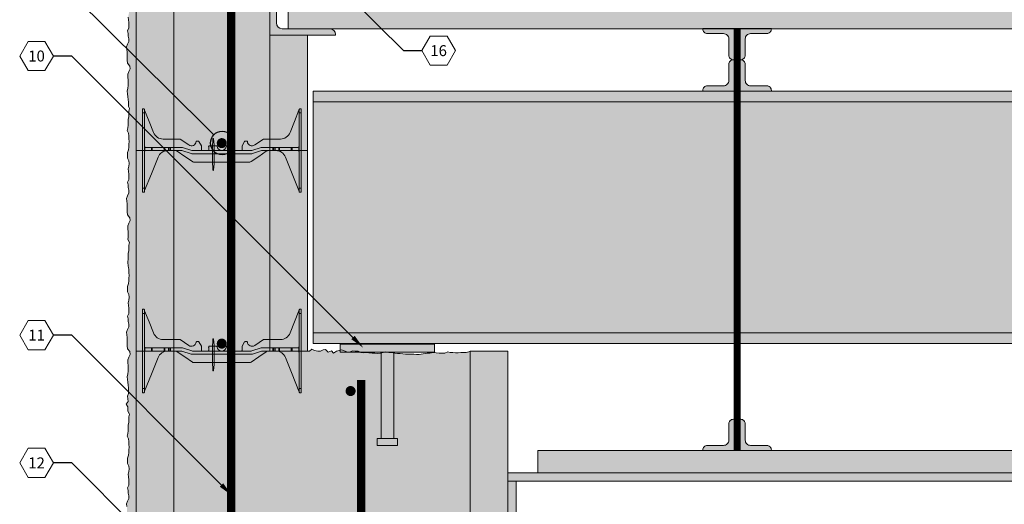
# Model space of a CAD drawing. Extents: x 4 to 103, y 4 to 108.
# Drawn here: x 4 to 63, y 45 to 74 of the extents above; entities that cross this region are included whole.
import ezdxf
from ezdxf import colors
from ezdxf.entities.mleader import LeaderData, LeaderLine
from ezdxf.enums import TextEntityAlignment as Align
from ezdxf.math import Vec2, Vec3

# ---------------------------------------------------------------- set-up
doc = ezdxf.new("R2010")
doc.units = 0
doc.header["$MEASUREMENT"] = 0
for name, color, linetype, lineweight in [('DETAILS', 3, 'Continuous', 0), ('FORM', 7, 'Continuous', 0), ('PV-18D2', 7, 'Continuous', 0), ('TIE', 1, 'Continuous', 0)]:
    doc.layers.add(name, color=color, linetype=linetype, lineweight=lineweight)
doc.styles.get("Standard").update_dxf_attribs({"font": 'arial.ttf'})

# ---------------------------------------------------------------- blocks, each defined once
blk = doc.blocks.new('FTB 6 - Side View')
at = {"layer": 'PV-18D2', "extrusion": (0, 1, 0)}
for p, q in [((0, 5), (0, 4.75)), ((0, 5), (0.062, 5)), ((0, 4.75), (0, 0.25)), ((0, 4.75), (0.125, 4.75)), ((0.125, 4.937), (0.125, 4.75)), ((0.125, 4.75), (0.125, 0.25)), ((0.129, 4.91), (0.393, 4.246)), ((9.107, 4.246), (9.371, 4.91)), ((9.375, 4.75), (9.375, 4.937)), ((9.375, 0.25), (9.375, 4.75)), ((9.5, 4.75), (9.375, 4.75)), ((9.5, 5), (9.437, 5)), ((9.5, 4.75), (9.5, 5)), ((9.5, 0.25), (9.5, 4.75)), ((0.393, 4.246), (0.656, 3.582)), ((8.844, 3.582), (9.107, 4.246)), ((1.237, 3.187), (2.241, 3.187)), ((2.241, 3.187), (2.25, 3.186)), ((2.25, 3.186), (2.258, 3.182)), ((2.258, 3.182), (2.258, 3.182)), ((2.258, 3.182), (2.775, 2.833)), ((3.217, 3.035), (3.227, 3.054)), ((3.227, 3.054), (3.248, 3.062)), ((3.248, 3.062), (3.357, 3.062)), ((3.357, 3.062), (3.372, 3.058)), ((3.372, 3.058), (3.384, 3.047)), ((3.384, 3.047), (3.527, 2.788)), ((5.973, 2.788), (6.116, 3.047)), ((6.116, 3.047), (6.128, 3.058)), ((6.128, 3.058), (6.143, 3.062)), ((6.143, 3.062), (6.252, 3.062)), ((6.252, 3.062), (6.273, 3.054)), ((6.273, 3.054), (6.283, 3.035)), ((6.725, 2.833), (7.242, 3.182)), ((7.242, 3.182), (7.25, 3.186)), ((7.242, 3.182), (7.242, 3.182)), ((7.25, 3.186), (7.259, 3.187)), ((7.259, 3.187), (8.263, 3.187)), ((0.143, 2.482), (0.143, 2.706)), ((0.544, 2.687), (0.187, 2.687)), ((0.187, 2.5), (0.544, 2.5)), ((0.544, 2.5), (0.544, 2.687)), ((0.564, 2.687), (0.544, 2.687)), ((0.544, 2.5), (0.564, 2.5)), ((0.564, 2.5), (0.564, 2.687)), ((0.588, 2.687), (0.564, 2.687)), ((0.564, 2.5), (0.588, 2.5)), ((1.293, 2.687), (0.588, 2.687)), ((0.588, 2.5), (0.588, 2.687)), ((0.588, 2.5), (1.293, 2.5)), ((1.331, 2.687), (1.293, 2.687)), ((1.293, 2.687), (1.293, 2.5)), ((1.293, 2.5), (1.331, 2.5)), ((1.553, 2.687), (1.331, 2.687)), ((1.331, 2.5), (1.331, 2.687)), ((1.331, 2.5), (1.553, 2.5)), ((1.553, 2.5), (1.553, 2.687)), ((1.575, 2.687), (1.553, 2.687)), ((1.553, 2.5), (1.575, 2.5)), ((1.575, 2.5), (1.575, 2.687)), ((1.656, 2.687), (1.575, 2.687)), ((1.575, 2.5), (1.656, 2.5)), ((1.656, 2.5), (1.656, 2.687)), ((1.688, 2.687), (1.656, 2.687)), ((1.656, 2.5), (1.688, 2.5)), ((2.356, 2.687), (1.688, 2.687)), ((1.688, 2.5), (1.688, 2.687)), ((1.688, 2.5), (2.324, 2.5)), ((2.018, 2.489), (1.944, 2.5)), ((2.086, 2.456), (2.018, 2.489)), ((2.538, 2.145), (2.086, 2.456)), ((2.324, 2.5), (2.362, 2.494)), ((2.393, 2.682), (2.356, 2.687)), ((2.362, 2.494), (2.919, 2.318)), ((2.95, 2.506), (2.393, 2.682)), ((2.988, 2.5), (2.95, 2.506)), ((6.512, 2.5), (2.988, 2.5)), ((3.527, 2.788), (3.53, 2.781)), ((3.53, 2.781), (3.531, 2.773)), ((3.531, 2.773), (3.531, 2.531)), ((3.969, 2.531), (3.969, 2.75)), ((4, 2.781), (4.439, 2.781)), ((5.061, 2.781), (5.5, 2.781)), ((5.531, 2.75), (5.531, 2.531)), ((5.969, 2.773), (5.97, 2.781)), ((5.969, 2.531), (5.969, 2.773)), ((5.97, 2.781), (5.973, 2.788)), ((6.55, 2.506), (6.512, 2.5)), ((7.107, 2.682), (6.55, 2.506)), ((6.581, 2.318), (7.138, 2.494)), ((6.962, 2.145), (7.414, 2.456)), ((7.144, 2.687), (7.107, 2.682)), ((7.138, 2.494), (7.176, 2.5)), ((7.812, 2.687), (7.144, 2.687)), ((7.176, 2.5), (7.812, 2.5)), ((7.414, 2.456), (7.482, 2.489)), ((7.482, 2.489), (7.556, 2.5)), ((7.812, 2.687), (7.844, 2.687)), ((7.812, 2.5), (7.812, 2.687)), ((7.844, 2.5), (7.812, 2.5)), ((7.844, 2.687), (7.924, 2.687)), ((7.844, 2.5), (7.844, 2.687)), ((7.924, 2.5), (7.844, 2.5)), ((7.924, 2.687), (7.947, 2.687)), ((7.924, 2.5), (7.924, 2.687)), ((7.947, 2.5), (7.924, 2.5)), ((7.947, 2.687), (8.169, 2.687)), ((7.947, 2.5), (7.947, 2.687)), ((8.169, 2.5), (7.947, 2.5)), ((8.169, 2.687), (8.209, 2.687)), ((8.169, 2.5), (8.169, 2.687)), ((8.209, 2.5), (8.169, 2.5)), ((8.912, 2.687), (8.209, 2.687)), ((8.209, 2.5), (8.209, 2.687)), ((8.209, 2.5), (8.912, 2.5)), ((8.912, 2.687), (8.936, 2.687)), ((8.912, 2.687), (8.912, 2.5)), ((8.936, 2.5), (8.912, 2.5)), ((8.936, 2.5), (8.936, 2.687)), ((8.936, 2.687), (8.956, 2.687)), ((8.956, 2.5), (8.936, 2.5)), ((8.956, 2.5), (8.956, 2.687)), ((8.956, 2.687), (9.312, 2.687)), ((9.312, 2.5), (8.956, 2.5)), ((9.357, 2.482), (9.357, 2.706)), ((0.533, 1.107), (0.936, 2.109)), ((2.99, 1.834), (2.538, 2.145)), ((2.919, 2.318), (2.957, 2.312)), ((2.957, 2.312), (6.543, 2.312)), ((3.023, 1.818), (2.99, 1.834)), ((3.061, 1.812), (3.023, 1.818)), ((6.439, 1.812), (3.061, 1.812)), ((6.439, 1.812), (6.477, 1.818)), ((6.477, 1.818), (6.51, 1.834)), ((6.51, 1.834), (6.962, 2.145)), ((6.543, 2.312), (6.581, 2.318)), ((8.967, 1.107), (8.564, 2.109)), ((0.13, 0.105), (0.533, 1.107)), ((9.37, 0.105), (8.967, 1.107)), ((0, 0.25), (0, 0)), ((0, 0.25), (0.125, 0.25)), ((0, 0), (0.062, 0)), ((0.125, 0.25), (0.125, 0.062)), ((0.125, 0.094), (0.13, 0.105)), ((9.375, 0.094), (9.37, 0.105)), ((9.5, 0.25), (9.375, 0.25)), ((9.375, 0.062), (9.375, 0.25)), ((9.5, 0), (9.437, 0)), ((9.5, 0), (9.5, 0.25))]:
    blk.add_line(p, q, dxfattribs=at)
at = {"layer": 'PV-18D2'}
for centre, radius, start, end in [((0.188, 4.933), 0.063, 180, 201.63039), ((9.312, 4.933), 0.063, 338.36961, 0), ((1.237, 3.812), 0.625, 201.63093, 270), ((8.263, 3.812), 0.625, 270, 338.36907), ((2.937, 3.062), 0.281, 234.80107, 354.30235), ((6.562, 3.062), 0.281, 185.69765, 305.19893), ((0.187, 2.75), 0.0625, 180, 225.00002), ((0.187, 2.437), 0.0625, 134.99998, 180), ((0.187, 2.75), 0.0625, 225.00003, 270), ((0.187, 2.437), 0.0625, 90, 134.99997), ((1.516, 1.875), 0.625, 91.02521, 158.07049), ((3.453, 2.719), 0.0841, 338.19861, 21.80139), ((3.562, 2.531), 0.0312, 180.00001, 270), ((3.937, 2.531), 0.0312, 270, 359.99999), ((4.047, 2.719), 0.0841, 158.19861, 201.80139), ((4, 2.75), 0.0312, 90, 180), ((4.439, 2.75), 0.0312, 5.73917, 90), ((4.75, 2.781), 0.281, 185.73917, 270), ((4.75, 2.781), 0.281, 270, 354.26083), ((5.061, 2.75), 0.0312, 90, 174.26083), ((5.5, 2.75), 0.0312, 0, 90), ((5.453, 2.719), 0.0841, 338.19861, 21.80139), ((5.562, 2.531), 0.0312, 180.00001, 270), ((5.937, 2.531), 0.0312, 270, 359.99999), ((6.047, 2.719), 0.0841, 158.19861, 201.80139), ((7.984, 1.875), 0.625, 21.92951, 88.97479), ((9.312, 2.75), 0.0625, 270, 314.99997), ((9.312, 2.437), 0.0625, 45.00003, 90), ((9.312, 2.75), 0.0625, 314.99998, 360), ((9.312, 2.437), 0.0625, 0, 45.00002)]:
    blk.add_arc(centre, radius, start, end, dxfattribs=at)
for points, knots in [([(0.125, 4.937), (0.125, 4.958), (0.116, 4.974), (0.092, 4.995), (0.076, 5), (0.062, 5)], [0.4017407, 0.4017407, 0.4017407, 0.4017407, 0.4952648, 0.4952648, 0.5887889, 0.5887889, 0.5887889, 0.5887889]), ([(9.437, 5), (9.424, 5), (9.408, 4.995), (9.384, 4.974), (9.375, 4.958), (9.375, 4.937)], [0, 0, 0, 0, 0.0935241, 0.0935241, 0.1870483, 0.1870483, 0.1870483, 0.1870483]), ([(0.062, 0), (0.076, 0), (0.092, 0.005), (0.116, 0.026), (0.125, 0.042), (0.125, 0.062)], [0, 0, 0, 0, 0.0935241, 0.0935241, 0.1870483, 0.1870483, 0.1870483, 0.1870483]), ([(9.375, 0.062), (9.375, 0.042), (9.384, 0.026), (9.408, 0.005), (9.424, 0), (9.437, 0)], [0.4017407, 0.4017407, 0.4017407, 0.4017407, 0.4952648, 0.4952648, 0.5887889, 0.5887889, 0.5887889, 0.5887889])]:
    blk.add_open_spline(points, degree=3, knots=knots, dxfattribs=at)
blk = doc.blocks.new('6F')
at = {"lineweight": 0}
blk.add_blockref('FTB 6 - Side View', (0, -2.499995), dxfattribs=at)
blk = doc.blocks.new('1231231')
at = {"lineweight": 0}
blk.add_hatch(color=140, dxfattribs=at).paths.add_polyline_path([(-0.053, 0.297, 0.024463), (-0.085, 1.037, 0.911228), (-0.122, 1.037, 0.024463), (-0.155, 0.297), (-0.155, -0.103, 0.024463), (-0.122, -0.844, 0.911228), (-0.085, -0.844, 0.024463), (-0.053, -0.103)])
blk.add_lwpolyline([(-0.053, 0.297, 0.024463), (-0.085, 1.037, 0.911228), (-0.122, 1.037, 0.024463), (-0.155, 0.297), (-0.155, -0.103, 0.024463), (-0.122, -0.844, 0.911228), (-0.085, -0.844, 0.024463), (-0.053, -0.103)], format="xyb", close=True, dxfattribs=at)
blk = doc.blocks.new('6 tie')
at = {"lineweight": 0}
blk.add_hatch(color=140, dxfattribs=at).paths.add_polyline_path([(8.564, -0.391, 0.109286), (8.395, -0.154, 0.185781), (7.995, 0), (7.537, 0, 0.15172), (7.395, -0.044), (6.491, -0.666, -0.151719), (6.42, -0.687), (3.061, -0.687, -0.151721), (2.99, -0.666), (2.086, -0.044, 0.15172), (1.944, 0), (1.505, 0, 0.301181), (0.936, -0.391), (0.13, -2.395), (0.125, -2.406), (0.125, -2.437, -0.414214), (0.062, -2.5), (0, -2.5), (0, 2.5), (0.062, 2.5, -0.3925), (0.125, 2.433, 0.09392), (0.129, 2.41), (0.656, 1.082, 0.307492), (1.237, 0.687), (2.241, 0.687, -0.149657), (2.258, 0.682), (2.775, 0.333, 0.574452), (3.217, 0.535, -0.385378), (3.248, 0.562), (3.357, 0.562, -0.272361), (3.384, 0.547), (3.527, 0.288, -0.127463), (3.531, 0.273), (3.531, 0.031, 0.414214), (3.562, 0), (3.937, 0, 0.414214), (3.969, 0.031), (3.969, 0.25, -0.414214), (4, 0.281), (4.439, 0.281, -0.38517), (4.47, 0.253, 0.904534), (5.03, 0.253, -0.38517), (5.061, 0.281), (5.5, 0.281, -0.414214), (5.531, 0.25), (5.531, 0.031, 0.414214), (5.562, 0), (5.937, 0, 0.414214), (5.969, 0.031), (5.969, 0.273, -0.127454), (5.973, 0.288), (6.116, 0.547, -0.272388), (6.143, 0.562), (6.252, 0.562, -0.385379), (6.283, 0.535, 0.574452), (6.725, 0.333), (7.242, 0.682, -0.14956), (7.259, 0.687), (8.263, 0.687, 0.307493), (8.844, 1.082), (9.371, 2.41, 0.080163), (9.375, 2.437, -0.414214), (9.437, 2.5), (9.5, 2.5), (9.5, -2.5), (9.437, -2.5, -0.414214), (9.375, -2.437), (9.375, -2.406)])
for name, p in [('6F', (0, 0)), ('1231231', (4.344, -0.325))]:
    blk.add_blockref(name, p, dxfattribs=at)
blk = doc.blocks.new('_TagHexagon')
at = {"color": 0, "linetype": 'ByBlock', "lineweight": 0}
blk.add_lwpolyline([(-0.1443, 0), (-0.0722, 0.125), (0.0722, 0.125), (0.1443, 0), (0.0722, -0.125), (-0.0722, -0.125)], close=True, dxfattribs=at)
at = {"color": 0, "lineweight": 0}
blk.add_attdef('TAGNUMBER', text='', height=0.0938, dxfattribs=at).set_placement((0, -0.0469), align=Align.CENTER)
blk = doc.blocks.new('_DotBlank')
at = {"color": 0, "linetype": 'ByBlock', "lineweight": -2}
blk.add_line((-0.5, 0), (-1, 0), dxfattribs=at)
blk.add_circle((0, 0), 0.5, dxfattribs=at)

msp = doc.modelspace()

# ---------------------------------------------------------------- hatches: boundary and pattern name
at = {"lineweight": 0}
h = msp.add_hatch(color=7, dxfattribs=at)
h.paths.add_polyline_path([(11.078, 11.475), (13.328, 11.475), (13.328, 102.194), (11.078, 102.194), (11.078, 100.444)])
h.paths.add_polyline_path([(19.078, 77.52), (21.328, 77.52), (21.328, 78.964), (21.328, 102.194), (19.078, 102.194), (19.078, 101.444)])
h.paths.add_polyline_path([(21.328, 73.089), (19.078, 73.089), (19.078, 54.194), (21.328, 54.194)])
h.paths.add_polyline_path([(31.078, 11.475), (33.328, 11.475), (33.328, 46.394), (33.328, 46.894), (33.328, 54.194), (31.078, 54.194)])
for color, points in [(254, [(19.078, 102.194), (13.328, 102.194), (13.328, 11.475), (21.608, 11.475), (21.939, 13.515), (21.939, 9.436), (22.271, 11.475), (31.078, 11.475), (31.078, 54.194), (30.998, 54.138), (30.84, 54.098), (30.682, 54.112), (30.523, 54.112), (30.365, 54.085), (30.207, 54.085), (30.049, 54.098), (29.891, 54.112), (29.733, 54.138), (29.562, 54.072), (29.391, 54.059), (29.219, 54.059), (29.048, 54.085), (28.877, 54.098), (28.666, 54.072), (28.508, 54.059), (28.034, 53.98), (27.863, 53.993), (27.705, 54.006), (27.204, 54.006), (27.046, 54.033), (26.888, 54.046), (26.73, 54.046), (26.572, 54.072), (26.374, 54.098), (26.216, 54.112), (26.032, 54.138), (25.874, 54.112), (25.703, 54.072), (25.531, 54.046), (25.36, 54.059), (25.202, 54.072), (25.018, 54.085), (24.86, 54.112), (24.702, 54.085), (24.53, 54.098), (24.372, 54.177), (24.201, 54.191), (24.043, 54.204), (23.885, 54.151), (23.727, 54.125), (23.384, 54.256), (23.226, 54.23), (23.068, 54.177), (22.897, 54.059), (22.769, 54.198), (22.581, 54.125), (22.423, 54.283), (22.265, 54.27), (22.107, 54.177), (21.949, 54.177), (21.764, 54.23), (21.606, 54.309), (21.448, 54.177), (21.328, 54.194), (19.078, 54.194)]), (31, [(11.078, 100.424), (10.578, 100.424), (10.578, 100.261), (10.675, 100.084), (10.627, 99.923), (10.627, 99.601), (10.594, 99.424), (10.594, 99.086), (10.578, 98.925), (10.53, 98.764), (10.61, 98.603), (10.643, 98.442), (10.643, 98.265), (10.659, 98.104), (10.627, 97.943), (10.627, 97.782), (10.61, 97.621), (10.562, 97.444), (10.546, 97.283), (10.562, 97.122), (10.627, 96.961), (10.659, 96.8), (10.627, 96.639), (10.594, 96.478), (10.61, 96.317), (10.627, 96.156), (10.627, 95.834), (10.562, 95.673), (10.594, 95.512), (10.594, 95.351), (10.643, 95.19), (10.627, 95.029), (10.546, 94.868), (10.498, 94.707), (10.514, 94.546), (10.53, 94.385), (10.53, 93.902), (10.546, 93.724), (10.691, 93.547), (10.707, 93.386), (10.627, 93.225), (10.578, 93.064), (10.578, 92.887), (10.594, 92.71), (10.594, 92.388), (10.578, 92.227), (10.53, 92.05), (10.562, 91.889), (10.578, 91.712), (10.594, 91.551), (10.61, 91.39), (10.61, 91.052), (10.562, 90.891), (10.578, 90.73), (10.594, 90.569), (10.482, 90.408), (10.578, 90.247), (10.578, 90.15), (10.594, 89.989), (10.514, 89.828), (10.555, 89.667), (10.555, 89.49), (10.571, 89.313), (10.571, 88.991), (10.555, 88.83), (10.537, 88.653), (10.605, 88.492), (10.578, 88.478), (10.578, 88.227), (10.675, 88.05), (10.627, 87.889), (10.627, 87.567), (10.594, 87.39), (10.594, 87.052), (10.578, 86.891), (10.53, 86.73), (10.61, 86.569), (10.643, 86.408), (10.643, 86.231), (10.659, 86.07), (10.627, 85.909), (10.627, 85.748), (10.61, 85.587), (10.562, 85.41), (10.546, 85.249), (10.562, 85.088), (10.627, 84.927), (10.659, 84.766), (10.627, 84.605), (10.594, 84.444), (10.61, 84.283), (10.627, 84.122), (10.627, 83.8), (10.562, 83.639), (10.594, 83.478), (10.594, 83.317), (10.643, 83.156), (10.627, 82.995), (10.546, 82.834), (10.498, 82.673), (10.514, 82.512), (10.53, 82.351), (10.53, 81.868), (10.546, 81.691), (10.691, 81.514), (10.707, 81.353), (10.627, 81.192), (10.578, 81.031), (10.578, 80.854), (10.594, 80.677), (10.594, 80.355), (10.578, 80.194), (10.53, 80.017), (10.562, 79.856), (10.578, 79.678), (10.594, 79.517), (10.61, 79.357), (10.61, 79.018), (10.562, 78.857), (10.578, 78.696), (10.594, 78.535), (10.482, 78.374), (10.578, 78.213), (10.578, 78.117), (10.578, 77.956), (10.675, 77.779), (10.627, 77.618), (10.627, 77.296), (10.594, 77.119), (10.594, 76.781), (10.578, 76.62), (10.53, 76.459), (10.61, 76.298), (10.643, 76.137), (10.643, 75.959), (10.659, 75.798), (10.627, 75.637), (10.627, 75.476), (10.61, 75.315), (10.562, 75.138), (10.546, 74.977), (10.562, 74.816), (10.627, 74.655), (10.659, 74.494), (10.627, 74.333), (10.594, 74.172), (10.61, 74.011), (10.627, 73.85), (10.627, 73.528), (10.562, 73.367), (10.594, 73.206), (10.594, 73.045), (10.643, 72.884), (10.627, 72.723), (10.546, 72.562), (10.498, 72.401), (10.514, 72.24), (10.53, 72.079), (10.53, 71.596), (10.546, 71.419), (10.691, 71.242), (10.707, 71.081), (10.627, 70.92), (10.578, 70.759), (10.578, 70.582), (10.594, 70.405), (10.594, 70.083), (10.578, 69.922), (10.53, 69.745), (10.562, 69.584), (10.578, 69.407), (10.594, 69.246), (10.61, 69.085), (10.61, 68.826), (10.675, 68.708), (10.627, 68.547), (10.627, 68.225), (10.594, 68.048), (10.594, 67.71), (10.578, 67.549), (10.53, 67.388), (10.61, 67.227), (10.643, 67.066), (10.643, 66.889), (10.659, 66.728), (10.627, 66.566), (10.627, 66.405), (10.61, 66.245), (10.562, 66.067), (10.546, 65.906), (10.562, 65.745), (10.627, 65.584), (10.659, 65.423), (10.627, 65.262), (10.594, 65.101), (10.61, 64.94), (10.627, 64.779), (10.627, 64.457), (10.562, 64.296), (10.594, 64.135), (10.594, 63.974), (10.643, 63.813), (10.627, 63.652), (10.546, 63.491), (10.498, 63.33), (10.514, 63.169), (10.53, 63.008), (10.53, 62.525), (10.546, 62.348), (10.691, 62.171), (10.707, 62.01), (10.627, 61.849), (10.578, 61.688), (10.578, 61.511), (10.594, 61.334), (10.594, 61.012), (10.58, 60.866), (10.675, 60.692), (10.627, 60.531), (10.627, 60.209), (10.594, 60.032), (10.594, 59.694), (10.578, 59.533), (10.588, 59.256), (10.61, 59.211), (10.643, 59.05), (10.643, 58.873), (10.659, 58.712), (10.627, 58.551), (10.627, 58.39), (10.61, 58.229), (10.562, 58.052), (10.546, 57.891), (10.562, 57.73), (10.627, 57.569), (10.659, 57.408), (10.627, 57.247), (10.594, 57.086), (10.61, 56.925), (10.627, 56.764), (10.627, 56.442), (10.562, 56.281), (10.594, 56.12), (10.594, 55.959), (10.643, 55.798), (10.627, 55.637), (10.546, 55.476), (10.498, 55.315), (10.514, 55.154), (10.53, 54.993), (10.53, 54.51), (10.546, 54.333), (10.691, 54.156), (10.707, 53.995), (10.627, 53.834), (10.578, 53.673), (10.578, 53.496), (10.594, 53.319), (10.594, 52.997), (10.578, 52.835), (10.53, 52.658), (10.562, 52.497), (10.578, 52.32), (10.594, 52.159), (10.61, 51.998), (10.61, 51.66), (10.562, 51.499), (10.578, 51.338), (10.594, 51.177), (10.482, 51.016), (10.578, 50.855), (10.578, 50.759), (10.578, 50.598), (10.675, 50.421), (10.627, 50.26), (10.627, 49.938), (10.594, 49.76), (10.594, 49.422), (10.578, 49.261), (10.53, 49.1), (10.61, 48.939), (10.643, 48.778), (10.643, 48.601), (10.659, 48.44), (10.627, 48.279), (10.627, 48.118), (10.61, 47.957), (10.562, 47.78), (10.546, 47.619), (10.562, 47.458), (10.627, 47.297), (10.659, 47.136), (10.627, 46.975), (10.594, 46.814), (10.61, 46.653), (10.627, 46.492), (10.627, 46.17), (10.562, 46.009), (10.594, 45.848), (10.594, 45.687), (10.643, 45.526), (10.627, 45.365), (10.546, 45.204), (10.498, 45.043), (10.514, 44.882), (10.53, 44.721), (10.53, 44.238), (10.546, 44.061), (10.691, 43.884), (10.707, 43.723), (10.627, 43.562), (10.578, 43.401), (10.578, 43.224), (10.594, 43.047), (10.594, 42.725), (10.578, 42.564), (10.53, 42.387), (10.562, 42.226), (10.578, 42.049), (10.594, 41.888), (10.61, 41.727), (10.61, 41.389), (10.562, 41.228), (10.578, 41.067), (10.594, 40.906), (10.482, 40.745), (10.578, 40.584), (10.578, 40.487), (10.578, 40.326), (10.675, 40.149), (10.627, 39.988), (10.627, 39.666), (10.594, 39.489), (10.594, 39.151), (10.578, 38.99), (10.53, 38.829), (10.61, 38.668), (10.643, 38.507), (10.643, 38.33), (10.659, 38.169), (10.627, 38.008), (10.627, 37.847), (10.61, 37.686), (10.562, 37.509), (10.546, 37.348), (10.562, 37.187), (10.627, 37.026), (10.659, 36.865), (10.627, 36.704), (10.594, 36.543), (10.61, 36.382), (10.627, 36.221), (10.627, 35.899), (10.562, 35.738), (10.594, 35.577), (10.594, 35.416), (10.643, 35.255), (10.627, 35.094), (10.546, 34.933), (10.498, 34.772), (10.514, 34.611), (10.53, 34.45), (10.53, 33.967), (10.546, 33.79), (10.691, 33.612), (10.707, 33.451), (10.627, 33.29), (10.578, 33.129), (10.578, 32.952), (10.594, 32.775), (10.594, 32.453), (10.578, 32.292), (10.53, 32.115), (10.562, 31.954), (10.578, 31.777), (10.594, 31.616), (10.61, 31.455), (10.61, 31.117), (10.562, 30.956), (10.578, 30.795), (10.594, 30.634), (10.482, 30.473), (10.578, 30.312), (10.578, 30.215), (10.578, 30.054), (10.675, 29.877), (10.627, 29.716), (10.627, 29.394), (10.594, 29.217), (10.594, 28.879), (10.578, 28.718), (10.53, 28.557), (10.61, 28.396), (10.643, 28.235), (10.643, 28.058), (10.659, 27.897), (10.627, 27.736), (10.627, 27.575), (10.61, 27.414), (10.562, 27.237), (10.546, 27.076), (10.562, 26.915), (10.627, 26.754), (10.659, 26.593), (10.627, 26.432), (10.594, 26.271), (10.61, 26.11), (10.627, 25.949), (10.627, 25.627), (10.562, 25.466), (10.594, 25.305), (10.594, 25.144), (10.643, 24.983), (10.627, 24.822), (10.546, 24.661), (10.498, 24.5), (10.514, 24.339), (10.528, 24.194), (10.578, 23.97), (10.675, 23.793), (10.627, 23.632), (10.627, 23.31), (10.594, 23.133), (10.594, 22.795), (10.578, 22.634), (10.53, 22.473), (10.61, 22.312), (10.643, 22.151), (10.643, 21.974), (10.659, 21.813), (10.627, 21.652), (10.627, 21.491), (10.61, 21.33), (10.562, 21.153), (10.546, 20.992), (10.562, 20.831), (10.627, 20.67), (10.659, 20.509), (10.627, 20.348), (10.594, 20.187), (10.61, 20.026), (10.627, 19.865), (10.627, 19.543), (10.562, 19.382), (10.594, 19.221), (10.594, 19.06), (10.643, 18.899), (10.627, 18.738), (10.546, 18.577), (10.498, 18.416), (10.514, 18.255), (10.528, 18.11), (10.578, 17.896), (10.675, 17.719), (10.627, 17.558), (10.627, 17.236), (10.594, 17.059), (10.594, 16.721), (10.578, 16.56), (10.53, 16.399), (10.61, 16.238), (10.643, 16.077), (10.643, 15.9), (10.659, 15.739), (10.627, 15.578), (10.627, 15.417), (10.61, 15.256), (10.562, 15.079), (10.546, 14.918), (10.562, 14.757), (10.627, 14.596), (10.659, 14.435), (10.627, 14.274), (10.594, 14.113), (10.61, 13.952), (10.627, 13.791), (10.627, 13.469), (10.562, 13.308), (10.594, 13.147), (10.594, 12.986), (10.643, 12.825), (10.627, 12.664), (10.546, 12.503), (10.498, 12.342), (10.514, 12.181), (10.528, 12.036), (10.578, 11.852), (10.675, 11.675), (10.627, 11.514), (10.627, 11.475), (11.078, 11.475)]), (140, [(75.285, 73.482), (75.285, 74.982), (20.184, 74.982), (20.184, 73.482), (45.01, 73.482), (45.01, 73.502), (49.118, 73.502), (49.118, 73.482)]), (1, [(28.947, 54.595), (23.301, 54.595), (23.301, 54.125), (28.947, 54.125)]), (8, [(75.285, 46.894), (75.285, 48.231), (35.128, 48.231), (35.128, 46.894)])]:
    msp.add_hatch(color=color, dxfattribs=at).paths.add_polyline_path(points)
h = msp.add_hatch(dxfattribs=at)
h.set_pattern_fill('AR-CONC', color=256, scale=0.5, style=0)
h.set_pattern_definition([(50, (-1912.8, -1346.6574), (3.586301, -0.3137607), [0.375, -4.125]), (355, (-1912.8, -1346.6574), (-0.6937567, 3.7609607), [0.3, -3.3]), (100.4514, (-1912.501, -1346.6836), (2.892547, 3.4471977), [0.318701, -3.5057106]), (46.1842, (-1912.8, -1345.6574), (5.336205, -0.827595), [0.5625, -6.1875]), (96.6356, (-1912.3553, -1345.7264), (4.673314, 4.870589), [0.478051, -5.258565]), (351.1842, (-1912.8, -1345.6574), (4.67331, 4.870593), [0.45, -4.95]), (21, (-1912.3, -1345.9074), (2.9845353, -2.0130945), [0.375, -4.125]), (326, (-1912.3, -1345.9074), (1.2165767, 3.62575), [0.3, -3.3]), (71.4514, (-1912.0512, -1346.0752), (4.201113, 1.6126525), [0.318701, -3.5057106]), (37.5, (-1912.8, -1346.6574), (0.0607993, 1.6644693), [0, -3.26, 0, -3.35, 0, -3.3125]), (7.5, (-1912.8, -1346.6574), (1.3153477, 1.9720586), [0, -1.91, 0, -3.185, 0, -1.2625]), (327.5, (-1913.915, -1346.6574), (2.6691122, -0.11277436), [0, -1.25, 0, -3.9, 0, -5.175]), (317.5, (-1914.415, -1346.6574), (2.9159308, 0.500525), [0, -1.625, 0, -2.59, 0, -3.675])])
h.paths.add_polyline_path([(19.078, 102.194), (13.328, 102.194), (13.328, 11.475), (21.608, 11.475), (21.939, 13.515), (21.939, 9.436), (22.271, 11.475), (31.078, 11.475), (31.078, 54.194), (30.998, 54.138), (30.84, 54.098), (30.682, 54.112), (30.523, 54.112), (30.365, 54.085), (30.207, 54.085), (30.049, 54.098), (29.891, 54.112), (29.733, 54.138), (29.562, 54.072), (29.391, 54.059), (29.219, 54.059), (29.048, 54.085), (28.877, 54.098), (28.666, 54.072), (28.508, 54.059), (28.034, 53.98), (27.863, 53.993), (27.705, 54.006), (27.204, 54.006), (27.046, 54.033), (26.888, 54.046), (26.73, 54.046), (26.572, 54.072), (26.374, 54.098), (26.216, 54.112), (26.032, 54.138), (25.874, 54.112), (25.703, 54.072), (25.531, 54.046), (25.36, 54.059), (25.202, 54.072), (25.018, 54.085), (24.86, 54.112), (24.702, 54.085), (24.53, 54.098), (24.372, 54.177), (24.201, 54.191), (24.043, 54.204), (23.885, 54.151), (23.727, 54.125), (23.384, 54.256), (23.226, 54.23), (23.068, 54.177), (22.897, 54.059), (22.769, 54.198), (22.581, 54.125), (22.423, 54.283), (22.265, 54.27), (22.107, 54.177), (21.949, 54.177), (21.764, 54.23), (21.606, 54.309), (21.448, 54.177), (21.328, 54.194), (19.078, 54.194)])
h = msp.add_hatch(color=1, dxfattribs=at)
h.dxf.hatch_style = 2
h.paths.add_polyline_path([(19.078, 75.673), (15.667, 75.673), (15.667, 75.321), (19.078, 75.321)])
h.paths.add_polyline_path([(19.472, 76.678, 0.414214), (19.124, 77.026), (19.124, 77.026), (19.078, 77.026), (19.078, 74.231), (19.078, 73.089), (23.015, 73.089), (23.015, 73.134, 0.414214), (22.667, 73.482), (19.82, 73.482, -0.414214), (19.472, 73.831)])
h.paths.add_polyline_path([(19.94, 76.143), (19.472, 76.143), (19.472, 75.783), (19.94, 75.783)], flags=17)
h.paths.add_polyline_path([(19.94, 75.783), (19.472, 75.783), (19.472, 75.21), (19.94, 75.21)], flags=17)
h.paths.add_polyline_path([(19.94, 75.21), (19.472, 75.21), (19.472, 74.851), (19.94, 74.851)], flags=17)
h = msp.add_hatch(color=4, dxfattribs=at)
h.paths.add_polyline_path([(49.118, 73.463), (49.118, 73.502), (47.243, 73.502), (47.243, 71.627), (47.282, 71.627, 0.414214), (47.556, 71.9), (47.556, 72.877, -0.414214), (47.868, 73.19), (48.845, 73.19, 0.414214)])
h.paths.add_polyline_path([(47.556, 71.354, 0.414214), (47.282, 71.627), (47.243, 71.627), (47.243, 69.752), (49.118, 69.752), (49.118, 69.791, 0.414214), (48.845, 70.065), (47.868, 70.065, -0.414214), (47.556, 70.377)])
h.paths.add_polyline_path([(46.885, 71.627), (46.846, 71.627, 0.414214), (46.572, 71.354), (46.572, 70.377, -0.414214), (46.26, 70.065), (45.283, 70.065, 0.414214), (45.01, 69.791), (45.01, 69.752), (46.885, 69.752)])
h.paths.add_polyline_path([(46.885, 73.502), (45.01, 73.502), (45.01, 73.463, 0.414214), (45.283, 73.19), (46.26, 73.19, -0.414214), (46.572, 72.877), (46.572, 71.9, 0.414214), (46.846, 71.627), (46.885, 71.627)])
h = msp.add_hatch(color=253, dxfattribs=at)
h.paths.add_polyline_path([(46.885, 69.11), (21.672, 69.11), (21.672, 55.276), (46.885, 55.276)])
h.paths.add_polyline_path([(46.885, 69.752), (45.01, 69.752), (21.672, 69.752), (21.672, 69.11), (46.885, 69.11)])
h.paths.add_polyline_path([(46.885, 55.276), (21.672, 55.276), (21.672, 54.635), (46.885, 54.635)])
h.paths.add_polyline_path([(75.285, 69.11), (75.285, 69.752), (47.243, 69.752), (47.243, 69.11)])
h.paths.add_polyline_path([(75.285, 55.276), (75.285, 60.973), (72.327, 61.453), (78.244, 61.453), (75.285, 61.933), (75.285, 69.11), (47.243, 69.11), (47.243, 55.276)])
h.paths.add_polyline_path([(75.285, 54.635), (75.285, 55.276), (47.243, 55.276), (47.243, 54.635)])
h = msp.add_hatch(color=1, dxfattribs=at)
h.paths.add_polyline_path([(25.748, 54.125), (26.5, 54.125), (26.5, 48.966), (25.748, 48.966)])
h.paths.add_polyline_path([(25.512, 48.966), (26.736, 48.966), (26.736, 48.543), (25.512, 48.543)])
edge = h.paths.add_edge_path(flags=17)
edge.add_line((26.736, 48.966), (25.512, 48.966))
h = msp.add_hatch(color=4, dxfattribs=at)
h.paths.add_polyline_path([(49.115, 48.231, 0.45685), (48.845, 48.544), (47.868, 48.544, -0.414214), (47.556, 48.856), (47.556, 49.833, 0.45685), (47.243, 50.104), (47.243, 48.231)])
h.paths.add_polyline_path([(46.885, 50.104, 0.45685), (46.572, 49.833), (46.572, 48.856, -0.414214), (46.26, 48.544), (45.283, 48.544, 0.45685), (45.012, 48.231), (46.885, 48.231)])
h = msp.add_hatch(dxfattribs=at)
h.set_pattern_fill('MUDST', color=42, scale=0.33, angle=45, style=0)
h.set_pattern_definition([(45, (-898.050154, -27.42206), (0.0583363094, 0.175008928), [0.0825, -0.0825, 0, -0.0825, 0, -0.0825])])
h.paths.add_polyline_path([(33.328, 11.475), (33.828, 11.475), (33.828, 46.394), (33.328, 46.394)])
h.paths.add_polyline_path([(75.285, 46.394), (75.285, 46.894), (33.328, 46.894), (33.328, 46.394)])

# ---------------------------------------------------------------- linework, layer by layer
for p, q in [((11.078, 11.475), (11.078, 102.194)), ((13.328, 11.475), (13.328, 102.194)), ((19.078, 54.194), (19.078, 102.194)), ((19.078, 75.884), (19.078, 73.089)), ((20.184, 73.482), (20.184, 74.982)), ((75.285, 73.482), (20.184, 73.482)), ((46.885, 73.502), (47.243, 73.502)), ((19.078, 73.089), (23.015, 73.089)), ((21.328, 54.194), (21.328, 73.089)), ((21.672, 69.11), (46.885, 69.11)), ((47.243, 69.11), (75.285, 69.11)), ((11.078, 66.194), (13.328, 66.194)), ((11.078, 66.194), (13.328, 66.194)), ((21.328, 66.194), (19.078, 66.194)), ((21.672, 55.276), (46.885, 55.276)), ((47.243, 55.276), (75.285, 55.276)), ((11.078, 54.194), (13.328, 54.194)), ((11.078, 54.194), (13.328, 54.194)), ((21.328, 54.194), (19.078, 54.194)), ((31.078, 11.475), (31.078, 54.194)), ((31.078, 54.194), (33.328, 54.194)), ((31.078, 54.194), (33.328, 54.194)), ((33.328, 11.475), (33.328, 54.194)), ((75.285, 48.231), (35.128, 48.231)), ((35.128, 48.231), (35.128, 46.894)), ((33.328, 46.894), (75.285, 46.894)), ((33.328, 46.394), (33.328, 46.894)), ((35.128, 46.894), (75.285, 46.894)), ((75.285, 46.394), (33.328, 46.394))]:
    msp.add_line(p, q, dxfattribs=at)
at = {"const_width": 0.5}
for points in [[(16.763, 32.459), (16.763, 100.83)], [(24.559, 52.449), (24.559, 11.475)]]:
    msp.add_lwpolyline(points, dxfattribs=at)
at = {"lineweight": 0}
for points in [[(10.594, 74.172), (10.61, 74.011), (10.627, 73.85), (10.627, 73.528), (10.562, 73.367), (10.594, 73.206), (10.594, 73.045), (10.643, 72.884), (10.627, 72.723), (10.546, 72.562), (10.498, 72.401), (10.514, 72.24), (10.53, 72.079), (10.53, 71.596), (10.546, 71.419), (10.691, 71.242), (10.707, 71.081), (10.627, 70.92), (10.578, 70.759), (10.578, 70.582), (10.594, 70.405), (10.594, 70.083), (10.578, 69.922), (10.53, 69.745), (10.562, 69.584), (10.578, 69.407), (10.594, 69.246), (10.61, 69.085), (10.61, 68.826), (10.675, 68.708), (10.627, 68.547), (10.627, 68.225), (10.594, 68.048), (10.594, 67.71), (10.578, 67.549), (10.53, 67.388), (10.61, 67.227), (10.643, 67.066), (10.643, 66.889), (10.659, 66.728), (10.627, 66.566), (10.627, 66.405), (10.61, 66.245), (10.562, 66.067), (10.546, 65.906), (10.562, 65.745), (10.627, 65.584), (10.659, 65.423), (10.627, 65.262), (10.594, 65.101), (10.61, 64.94), (10.627, 64.779), (10.627, 64.457), (10.562, 64.296), (10.594, 64.135), (10.594, 63.974), (10.643, 63.813), (10.627, 63.652), (10.546, 63.491), (10.498, 63.33), (10.514, 63.169), (10.53, 63.008), (10.53, 62.525), (10.546, 62.348), (10.691, 62.171), (10.707, 62.01), (10.627, 61.849), (10.578, 61.688), (10.578, 61.511), (10.594, 61.334), (10.594, 61.012), (10.58, 60.866), (10.675, 60.692), (10.627, 60.531), (10.627, 60.209), (10.594, 60.032), (10.594, 59.694), (10.578, 59.533), (10.588, 59.256), (10.61, 59.211), (10.643, 59.05), (10.643, 58.873), (10.659, 58.712), (10.627, 58.551), (10.627, 58.39), (10.61, 58.229), (10.562, 58.052), (10.546, 57.891), (10.562, 57.73), (10.627, 57.569), (10.659, 57.408), (10.627, 57.247), (10.594, 57.086), (10.61, 56.925), (10.627, 56.764), (10.627, 56.442), (10.562, 56.281), (10.594, 56.12), (10.594, 55.959), (10.643, 55.798), (10.627, 55.637), (10.546, 55.476), (10.498, 55.315), (10.514, 55.154), (10.53, 54.993), (10.53, 54.51), (10.546, 54.333), (10.691, 54.156), (10.707, 53.995), (10.627, 53.834), (10.578, 53.673), (10.578, 53.496), (10.594, 53.319), (10.594, 52.997), (10.578, 52.835), (10.53, 52.658), (10.562, 52.497), (10.578, 52.32), (10.594, 52.159), (10.61, 51.998), (10.61, 51.66), (10.562, 51.499), (10.578, 51.338), (10.594, 51.177), (10.482, 51.016), (10.578, 50.855), (10.578, 50.759), (10.578, 50.598), (10.675, 50.421), (10.627, 50.26), (10.627, 49.938), (10.594, 49.76), (10.594, 49.422), (10.578, 49.261), (10.53, 49.1), (10.61, 48.939), (10.643, 48.778), (10.643, 48.601), (10.659, 48.44), (10.627, 48.279), (10.627, 48.118), (10.61, 47.957), (10.562, 47.78), (10.546, 47.619), (10.562, 47.458), (10.627, 47.297), (10.659, 47.136), (10.627, 46.975), (10.594, 46.814), (10.61, 46.653), (10.627, 46.492), (10.627, 46.17), (10.562, 46.009), (10.594, 45.848), (10.594, 45.687), (10.643, 45.526), (10.627, 45.365), (10.546, 45.204), (10.498, 45.043), (10.514, 44.882)], [(75.285, 69.752), (47.243, 69.752), (47.243, 54.635), (75.285, 54.635)], [(21.328, 54.194), (21.448, 54.177), (21.606, 54.309), (21.764, 54.23), (21.949, 54.177), (22.107, 54.177), (22.265, 54.27), (22.423, 54.283), (22.581, 54.125), (22.769, 54.198), (22.897, 54.059), (23.068, 54.177), (23.226, 54.23), (23.384, 54.256), (23.727, 54.125), (23.885, 54.151), (24.043, 54.204), (24.201, 54.191), (24.372, 54.177), (24.53, 54.098), (24.702, 54.085), (24.86, 54.112), (25.018, 54.085), (25.202, 54.072), (25.36, 54.059), (25.531, 54.046), (25.703, 54.072), (25.874, 54.112), (26.032, 54.138), (26.216, 54.112), (26.374, 54.098), (26.572, 54.072), (26.73, 54.046), (26.888, 54.046), (27.046, 54.033), (27.204, 54.006), (27.705, 54.006), (27.863, 53.993), (28.034, 53.98), (28.508, 54.059), (28.666, 54.072), (28.877, 54.098), (29.048, 54.085), (29.219, 54.059), (29.391, 54.059), (29.562, 54.072), (29.733, 54.138), (29.891, 54.112), (30.049, 54.098), (30.207, 54.085), (30.365, 54.085), (30.523, 54.112), (30.682, 54.112), (30.84, 54.098), (30.998, 54.138), (31.078, 54.194)], [(33.328, 11.475), (33.328, 46.394), (33.828, 46.394), (33.828, 11.475)]]:
    msp.add_lwpolyline(points, dxfattribs=at)
at = {"color": 1, "lineweight": 0, "const_width": 0.359}
msp.add_lwpolyline([(47.064, 73.502), (47.064, 48.231)], dxfattribs=at)
at = {"lineweight": 0}
for points in [[(21.672, 54.635), (46.885, 54.635), (46.885, 69.752), (21.672, 69.752)], [(25.748, 54.125), (26.5, 54.125), (26.5, 48.966), (25.748, 48.966)], [(25.512, 48.966), (26.736, 48.966), (26.736, 48.543), (25.512, 48.543)]]:
    msp.add_lwpolyline(points, close=True, dxfattribs=at)
at = {"const_width": 0.3}
for points in [[(16.053, 66.637, 1), (16.353, 66.637, 1)], [(16.053, 54.637, 1), (16.353, 54.637, 1)], [(23.768, 51.798, 1), (24.068, 51.798, 1)]]:
    msp.add_lwpolyline(points, format="xyb", close=True, dxfattribs=at)
at = {"layer": 'DETAILS', "color": 0, "lineweight": 0}
for p, q in [((19.472, 76.678), (19.472, 73.831)), ((19.82, 73.482), (22.667, 73.482)), ((23.015, 73.134), (23.015, 73.089)), ((28.947, 54.595), (23.301, 54.595)), ((23.301, 54.595), (23.301, 54.125)), ((28.947, 54.595), (28.947, 54.125)), ((28.947, 54.125), (23.301, 54.125)), ((25.748, 54.125), (25.748, 48.966)), ((26.5, 54.125), (26.5, 48.966)), ((25.512, 48.543), (25.512, 48.966)), ((26.736, 48.966), (25.512, 48.966)), ((26.736, 48.543), (26.736, 48.966)), ((26.736, 48.543), (25.512, 48.543))]:
    msp.add_line(p, q, dxfattribs=at)
for centre, start, end in [((19.82, 73.831), 180, 270), ((22.667, 73.134), 0, 90)]:
    msp.add_arc(centre, 0.348, start, end, dxfattribs=at)
at = {"layer": 'FORM', "color": 0, "lineweight": 0}
for points in [[(46.885, 73.502), (45.01, 73.502), (45.01, 73.463, 0.414214), (45.283, 73.19), (46.26, 73.19, -0.414214), (46.572, 72.877), (46.572, 71.9, 0.414214), (46.846, 71.627), (46.885, 71.627), (46.885, 73.502)], [(47.243, 73.502), (49.118, 73.502), (49.118, 73.463, -0.414214), (48.845, 73.19), (47.868, 73.19, 0.414214), (47.556, 72.877), (47.556, 71.9, -0.414214), (47.282, 71.627), (47.243, 71.627), (47.243, 73.502)], [(46.885, 48.231), (45.01, 48.231), (45.01, 48.27, -0.414214), (45.283, 48.544), (46.26, 48.544, 0.414214), (46.572, 48.856), (46.572, 49.833, -0.414214), (46.846, 50.106), (46.885, 50.106), (46.885, 48.231)], [(47.243, 48.231), (49.118, 48.231), (49.118, 48.27, 0.414214), (48.845, 48.544), (47.868, 48.544, -0.414214), (47.556, 48.856), (47.556, 49.833, 0.414214), (47.282, 50.106), (47.243, 50.106), (47.243, 48.231)]]:
    msp.add_lwpolyline(points, format="xyb", dxfattribs=at)
at = {"layer": 'TIE', "color": 0, "lineweight": 0}
for p, q in [((46.885, 73.127), (46.885, 48.231)), ((47.243, 73.127), (47.243, 48.231)), ((46.885, 48.231), (47.243, 48.231))]:
    msp.add_line(p, q, dxfattribs=at)
for points in [[(46.885, 69.752), (45.01, 69.752), (45.01, 69.791, -0.414214), (45.283, 70.065), (46.26, 70.065, 0.414214), (46.572, 70.377), (46.572, 71.354, -0.414214), (46.846, 71.627), (46.885, 71.627), (46.885, 69.752)], [(47.243, 69.752), (49.118, 69.752), (49.118, 69.791, 0.414214), (48.845, 70.065), (47.868, 70.065, -0.414214), (47.556, 70.377), (47.556, 71.354, 0.414214), (47.282, 71.627), (47.243, 71.627), (47.243, 69.752)]]:
    msp.add_lwpolyline(points, format="xyb", dxfattribs=at)

# ---------------------------------------------------------------- block references
at = {"lineweight": 0}
for p in [(11.453, 66.194), (11.453, 54.194)]:
    msp.add_blockref('6 tie', p, dxfattribs=at)

# ---------------------------------------------------------------- leaders
ml = msp.add_multileader_block('Standard')
ml.set_content('_TagHexagon', color=256, scale=7)
ml.set_attribute('TAGNUMBER', '9', width=0)
ml.set_leader_properties()
ml.set_arrow_properties(name='DOTBLANK')
ml.build(insert=Vec2(0, 0))
ml.multileader.update_dxf_attribs({"text_right_attachment_type": 3, "dogleg_length": 0.156, "arrow_head_size": 1.4, "scale": 7})
ctx = ml.context
ctx.base_point, ctx.scale, ctx.char_height, ctx.arrow_head_size, ctx.landing_gap_size, ctx.plane_origin = Vec3(4.099, 75.573), 7, 1.26, 1.4, 0.63, Vec3(11.843, 70.943)
ctx.right_attachment = 3
notes = []
notes.append((ctx, [(0, (1, 1, 0), (7.213, 75.573), (-1, 0), 1.094, [(0, [(16.225, 66.643)], 0, [])])]))
ctx.block.insert = Vec3(5.109, 75.573)
ml = msp.add_multileader_block('Standard')
ml.set_content('_TagHexagon', color=256, scale=7)
ml.set_attribute('TAGNUMBER', '16', width=0)
ml.set_leader_properties()
ml.build(insert=Vec2(0, 0))
ml.multileader.update_dxf_attribs({"text_right_attachment_type": 3, "dogleg_length": 0.156, "arrow_head_size": 0.875, "scale": 7})
ctx = ml.context
ctx.base_point, ctx.scale, ctx.char_height, ctx.arrow_head_size, ctx.landing_gap_size, ctx.plane_origin = Vec3(28.18, 72.173), 7, 1.26, 0.875, 0.63, Vec3(23.339, 75.92)
ctx.right_attachment = 3
notes.append((ctx, [(0, (1, 1, 0), (27.086, 72.173), (1, 0), 1.094, [(0, [(23.339, 75.92)], 0, [])])]))
ctx.block.insert = Vec3(29.19, 72.173)
ml = msp.add_multileader_block('Standard')
ml.set_content('_TagHexagon', color=256, scale=7)
ml.set_attribute('TAGNUMBER', '10', width=0)
ml.set_leader_properties()
ml.build(insert=Vec2(0, 0))
ml.multileader.update_dxf_attribs({"text_right_attachment_type": 3, "dogleg_length": 0.156, "arrow_head_size": 0.875, "scale": 7})
ctx = ml.context
ctx.base_point, ctx.scale, ctx.char_height, ctx.arrow_head_size, ctx.landing_gap_size, ctx.plane_origin = Vec3(4.099, 71.851), 7, 1.26, 0.875, 0.63, Vec3(11.843, 67.221)
ctx.right_attachment = 3
notes.append((ctx, [(0, (1, 1, 0), (7.213, 71.851), (-1, 0), 1.094, [(0, [(24.679, 54.386)], 0, [])])]))
ctx.block.insert = Vec3(5.109, 71.851)
ml = msp.add_multileader_block('Standard')
ml.set_content('_TagHexagon', color=256, scale=7)
ml.set_attribute('TAGNUMBER', '11', width=0)
ml.set_leader_properties()
ml.build(insert=Vec2(0, 0))
ml.multileader.update_dxf_attribs({"text_right_attachment_type": 3, "dogleg_length": 0.156, "arrow_head_size": 0.875, "scale": 7})
ctx = ml.context
ctx.base_point, ctx.scale, ctx.char_height, ctx.arrow_head_size, ctx.landing_gap_size, ctx.plane_origin = Vec3(4.099, 55.145), 7, 1.26, 0.875, 0.63, Vec3(11.843, 50.515)
ctx.right_attachment = 3
notes.append((ctx, [(0, (1, 1, 0), (7.213, 55.145), (-1, 0), 1.094, [(0, [(16.808, 45.55)], 0, [])])]))
ctx.block.insert = Vec3(5.109, 55.145)
ml = msp.add_multileader_block('Standard')
ml.set_content('_TagHexagon', color=256, scale=7)
ml.set_attribute('TAGNUMBER', '12', width=0)
ml.set_leader_properties()
ml.build(insert=Vec2(0, 0))
ml.multileader.update_dxf_attribs({"text_right_attachment_type": 3, "dogleg_length": 0.156, "arrow_head_size": 0.875, "scale": 7})
ctx = ml.context
ctx.base_point, ctx.scale, ctx.char_height, ctx.arrow_head_size, ctx.landing_gap_size, ctx.plane_origin = Vec3(4.099, 47.498), 7, 1.26, 0.875, 0.63, Vec3(11.843, 42.868)
ctx.right_attachment = 3
notes.append((ctx, [(0, (1, 1, 0), (7.213, 47.498), (-1, 0), 1.094, [(0, [(11.843, 42.868)], 0, [])])]))
ctx.block.insert = Vec3(5.109, 47.498)
for ctx, leaders in notes:
    for number, flags, end, landing, length, lines in leaders:
        leader = LeaderData()
        leader.index, (leader.has_last_leader_line, leader.has_dogleg_vector, leader.attachment_direction) = number, flags
        leader.last_leader_point, leader.dogleg_vector, leader.dogleg_length = Vec3(end), Vec3(landing), length
        for number, points, colour, breaks in lines:
            line = LeaderLine()
            line.index, line.vertices, line.color, line.breaks = number, Vec3.list(points), colors.encode_raw_color(colour), breaks
            leader.lines.append(line)
        ctx.leaders.append(leader)

doc.saveas('drawing.dxf')
